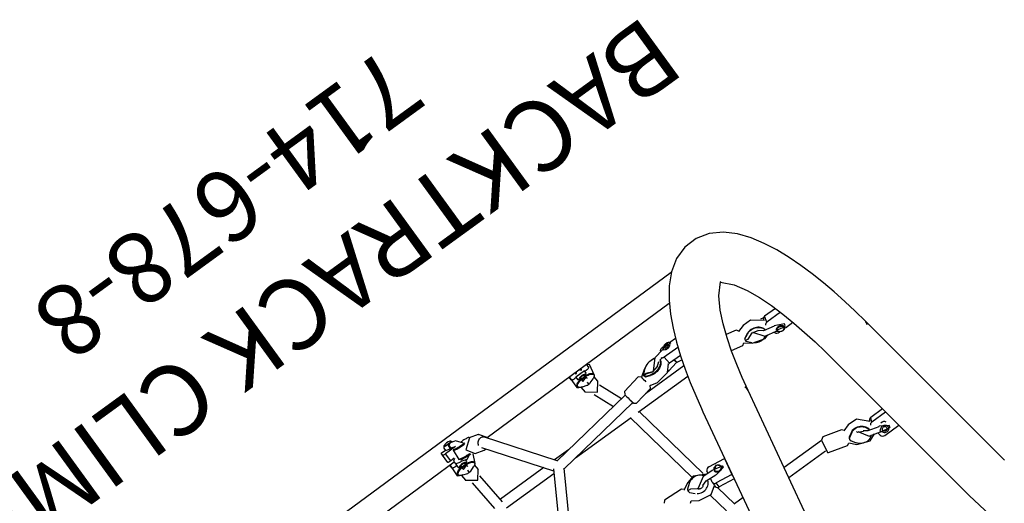
# Model space of a CAD drawing. Extents: x -289 to 342, y -316 to 190.
# Drawn here: x 93 to 163, y 66 to 100 of the extents above; entities that cross this region are included whole.
import ezdxf
from ezdxf.enums import TextEntityAlignment as Align

# ---------------------------------------------------------------- set-up
doc = ezdxf.new("R2010")
doc.units = 0
doc.header["$MEASUREMENT"] = 0
doc.linetypes.add('CENTER', pattern=[0.6, 0.375, -0.075, 0.075, -0.075])
doc.layers.get('0').update_dxf_attribs({"color": 5, "linetype": 'CONTINUOUS'})
for name, color, linetype in [('PARTNO', 7, 'CONTINUOUS'), ('PHASE-1', 6, 'CONTINUOUS'), ('TXT', 7, 'CENTER')]:
    doc.layers.add(name, color=color, linetype=linetype)
doc.styles.add('ROMANS', font='ROMANS.SHX', dxfattribs={"height": 5})
doc.styles.add('SIMPLEX', font='simplex.shx')

# ---------------------------------------------------------------- blocks, each defined once
blk = doc.blocks.new('PARTNO')
at = {"layer": 'TXT', "style": 'ROMANS'}
blk.add_attdef('PARTNO', text='', height=5, dxfattribs=at).set_placement((0, 0), align=Align.CENTER)
blk = doc.blocks.new('23678800')
for p, q in [((52.078, -25.131), (51.774, 21.598)), ((50.222, 4.722), (50.285, -4.955)), ((49.217, -4.816), (48.769, -4.846)), ((49.296, -4.694), (49.29, -4.707)), ((49.428, -4.658), (49.386, -4.659)), ((49.956, -4.956), (49.955, -4.817)), ((50.283, -4.579), (50.042, -4.581)), ((50.042, -4.581), (50.283, -4.58)), ((50.483, -4.816), (51.099, -4.812)), ((50.485, -5.107), (50.483, -4.816)), ((50.514, -4.58), (51.13, -4.576)), ((51.105, -5.67), (51.099, -4.812)), ((51.13, -4.576), (51.306, -4.574)), ((51.306, -4.574), (51.308, -4.948)), ((48.341, -5.111), (45.959, -5.324)), ((49.06, -5.333), (49.061, -5.384)), ((49.136, -5.379), (49.061, -5.384)), ((49.061, -5.404), (49.137, -5.399)), ((49.061, -5.404), (49.062, -5.455)), ((49.178, -4.916), (49.07, -5.26)), ((49.074, -5.527), (49.192, -5.855)), ((49.632, -5.161), (49.453, -5.173)), ((49.478, -5.546), (49.643, -5.535)), ((50.002, -4.955), (49.802, -4.957)), ((50.008, -5.45), (49.911, -5.811)), ((50.339, -4.954), (50.124, -4.956)), ((50.202, -5.408), (50.17, -5.408)), ((51.019, -5.403), (50.975, -5.403)), ((51.166, -5.443), (51.1, -5.685)), ((51.202, -5.341), (51.232, -5.31)), ((51.496, -4.947), (51.282, -4.948)), ((51.447, -5.309), (51.479, -5.339)), ((51.534, -5.335), (51.536, -5.38)), ((51.547, -5.527), (51.551, -5.557)), ((45.499, -6.04), (45.499, -10.149)), ((46.019, -6.069), (48.421, -5.855)), ((46.247, -9.828), (46.247, -6.049)), ((48.847, -6.024), (49.263, -5.997)), ((49.296, -6.036), (49.321, -6.082)), ((49.396, -6.087), (49.437, -6.087)), ((49.807, -5.705), (49.94, -5.704)), ((50.069, -5.941), (50.06, -6.246)), ((50.143, -5.804), (50.117, -6.206)), ((50.133, -5.941), (50.132, -5.969)), ((50.874, -5.935), (50.863, -6.293)), ((50.938, -5.935), (50.925, -6.361)), ((51.43, -5.9), (51.527, -5.54)), ((51.485, -5.695), (51.501, -5.695)), ((45.79, -10.318), (39.208, -6.5)), ((49.883, -6.51), (49.712, -7.15)), ((49.887, -6.498), (49.883, -6.51)), ((50.852, -7.456), (51.024, -6.816)), ((39.208, -7.365), (45.38, -10.944)), ((49.969, -7.118), (45.67, -10.248)), ((50.852, -7.456), (50.846, -7.476)), ((46.095, -10.864), (50.485, -7.668)), ((50.304, -7.845), (50.407, -23.74)), ((45.348, -10.926), (46.264, -17.569)), ((47.001, -17.443), (46.088, -10.821)), ((46.247, -11.972), (46.247, -10.753)), ((45.499, -12.023), (45.5, -16.854)), ((42.855, -21.182), (0.592, -13.025)), ((49.496, -15.088), (49.454, -15.089)), ((50.11, -15.006), (50.35, -15.004)), ((50.35, -15.004), (50.11, -15.006)), ((39.338, -16.765), (39.419, -15.351)), ((48.342, -15.702), (46.846, -16.319)), ((49.283, -15.25), (48.833, -15.284)), ((49.128, -15.766), (49.129, -15.817)), ((49.204, -15.811), (49.129, -15.817)), ((49.129, -15.836), (49.205, -15.831)), ((49.129, -15.836), (49.13, -15.887)), ((49.245, -15.345), (49.137, -15.689)), ((49.7, -15.588), (49.519, -15.601)), ((50.07, -15.38), (49.869, -15.382)), ((50.024, -15.381), (50.023, -15.242)), ((50.266, -15.561), (50.239, -15.567)), ((50.354, -15.56), (50.272, -15.56)), ((0.592, -16.59), (42.192, -24.619)), ((46.952, -17.084), (48.624, -16.395)), ((48.92, -16.462), (49.334, -16.431)), ((49.142, -15.962), (49.261, -16.29)), ((49.363, -16.466), (49.389, -16.514)), ((49.464, -16.517), (49.505, -16.517)), ((49.547, -15.974), (49.712, -15.962)), ((49.874, -16.13), (50.075, -16.128)), ((50.029, -16.266), (50.028, -16.129)), ((50.36, -16.501), (50.119, -16.502)), ((50.241, -15.939), (50.269, -15.945)), ((50.275, -15.946), (50.357, -15.945)), ((38.281, -16.836), (37.962, -17.285)), ((38.826, -17.084), (38.531, -17.362)), ((38.911, -17.058), (38.886, -17.059)), ((38.919, -17.059), (38.918, -17.059)), ((38.961, -17.062), (38.919, -17.059)), ((38.977, -17.064), (38.964, -17.064)), ((38.97, -17.274), (38.982, -17.074)), ((39.019, -17.067), (38.977, -17.064)), ((39.346, -17.431), (39.085, -17.104)), ((39.467, -17.401), (39.2, -16.897)), ((45.5, -16.81), (39.592, -17.842)), ((39.339, -18.645), (45.5, -17.569)), ((45.5, -17.486), (45.5, -21.785)), ((46.079, -17.762), (46.34, -19.155)), ((46.248, -17.584), (46.248, -17.453)), ((47.501, -18.938), (47.24, -17.545)), ((37.787, -18.157), (36.243, -18.427)), ((38.786, -18.499), (38.74, -19.304)), ((39.114, -19.325), (39.16, -18.52)), ((46.248, -21.996), (46.248, -18.664)), ((36.282, -19.179), (37.947, -18.888)), ((36.325, -19.922), (36.325, -19.172)), ((37.751, -20.197), (37.907, -18.997)), ((37.907, -18.997), (38.255, -18.995)), ((38.092, -20.239), (38.255, -18.995)), ((38.221, -18.798), (38.099, -18.798)), ((38.119, -18.741), (38.116, -18.798)), ((38.447, -18.796), (38.228, -18.797)), ((38.479, -18.799), (38.766, -18.854)), ((39.137, -18.926), (39.317, -18.961)), ((39.48, -19.231), (39.318, -20.475)), ((46.53, -19.256), (46.404, -19.803)), ((47.214, -19.354), (47.078, -19.68)), ((47.263, -19.351), (47.127, -19.678)), ((47.288, -19.31), (47.252, -19.317)), ((47.319, -19.305), (47.29, -19.309)), ((47.29, -19.31), (47.29, -19.309)), ((47.329, -19.313), (47.299, -19.318)), ((47.33, -19.304), (47.322, -19.305)), ((47.329, -19.313), (47.366, -19.511)), ((47.36, -19.299), (47.33, -19.303)), ((47.369, -19.307), (47.34, -19.312)), ((47.377, -19.509), (47.34, -19.312)), ((47.681, -19.592), (47.361, -19.107)), ((47.663, -19.593), (47.415, -19.324)), ((47.663, -19.598), (47.416, -19.329)), ((38.848, -20.054), (38.969, -20.053)), ((38.969, -20.053), (38.959, -20.053)), ((37.972, -20.24), (38.092, -20.239)), ((39.318, -20.475), (38.092, -20.239)), ((39.198, -20.476), (39.318, -20.475)), ((48.047, -21.458), (47.9, -20.67)), ((46.597, -20.932), (46.744, -21.72)), ((46.979, -22.223), (46.993, -21.282)), ((46.993, -21.282), (47.557, -21.221)), ((47.54, -22.414), (47.557, -21.221)), ((47.554, -20.857), (47.59, -21.048)), ((47.66, -21.051), (47.66, -21.051)), ((48.009, -21.253), (48.089, -21.299)), ((46.737, -21.756), (46.743, -21.741)), ((46.746, -21.761), (46.737, -21.756)), ((48.185, -21.585), (48.185, -21.601)), ((48.177, -22.164), (48.17, -22.649)), ((35.578, -23.342), (35.578, -26.536)), ((36.326, -26.731), (36.326, -23.486)), ((45.152, -25.322), (44.967, -26.173)), ((46.121, -26.425), (46.283, -25.682)), ((35.346, -26.643), (34.97, -28)), ((36.109, -28.316), (36.485, -26.959)), ((45.085, -26.346), (44.719, -26.801)), ((45.069, -26.556), (44.773, -26.818)), ((45.16, -26.547), (45.117, -26.743)), ((45.168, -26.539), (45.133, -26.534)), ((45.178, -26.542), (45.169, -26.539)), ((45.217, -26.546), (45.182, -26.541)), ((45.217, -26.546), (45.218, -26.546)), ((45.256, -26.557), (45.225, -26.548)), ((45.266, -26.584), (45.433, -26.913)), ((45.467, -26.924), (45.3, -26.595)), ((46.094, -27.039), (45.945, -26.518)), ((35.056, -28.174), (34.633, -28.577)), ((35.228, -28.374), (35.185, -28.366)), ((44.577, -27.884), (44.406, -28.668)), ((44.772, -28.748), (44.942, -27.963)), ((45.689, -28.49), (45.738, -28.265)), ((35.111, -28.382), (34.753, -28.618)), ((35.221, -28.381), (35.179, -28.373)), ((35.239, -28.38), (35.228, -28.374)), ((35.279, -28.393), (35.237, -28.385)), ((35.286, -28.386), (35.244, -28.377)), ((35.286, -28.386), (35.287, -28.386)), ((35.329, -28.403), (35.306, -28.392)), ((35.528, -28.777), (35.331, -28.431)), ((35.564, -28.785), (35.367, -28.44)), ((36.114, -28.905), (35.951, -28.398)), ((44.221, -28.79), (44.221, -28.839)), ((44.395, -28.687), (44.382, -28.697)), ((44.442, -28.504), (44.391, -28.517)), ((45.3, -29.693), (45.3, -28.504)), ((45.3, -28.504), (45.731, -28.627)), ((45.626, -28.445), (45.514, -28.413)), ((45.731, -29.561), (45.731, -28.627)), ((34.593, -29.678), (34.379, -30.451)), ((44.221, -29.332), (44.221, -29.989)), ((44.333, -29.405), (44.483, -29.448)), ((44.483, -29.448), (44.488, -29.45)), ((34.435, -30.251), (34.199, -30.288)), ((34.739, -30.551), (34.954, -29.777)), ((35.192, -30.163), (35.188, -30.161)), ((35.29, -31.553), (35.29, -30.341)), ((35.29, -30.341), (35.601, -30.49)), ((35.499, -30.309), (35.419, -30.271)), ((35.472, -30.297), (35.485, -30.248)), ((40.74, -30.694), (27.102, -32.865)), ((33.995, -30.548), (33.995, -31.759)), ((35.601, -31.512), (35.601, -30.49)), ((33.995, -31.759), (34.009, -31.766)), ((34.247, -31.162), (34.237, -31.157)), ((34.247, -31.162), (34.355, -31.214)), ((35.29, -31.553), (35.305, -31.559)), ((27.652, -36.321), (41.291, -34.151))]:
    blk.add_line(p, q)
at = {"flags": 128}
for points in [[(49.178, -4.916), (49.204, -4.845), (49.233, -4.784), (49.266, -4.736), (49.3, -4.7), (49.337, -4.677), (49.374, -4.669), (49.411, -4.674), (49.448, -4.694), (49.484, -4.727), (49.517, -4.773), (49.548, -4.832), (49.575, -4.901), (49.598, -4.98), (49.618, -5.066), (49.632, -5.159), (49.632, -5.161)], [(49.428, -4.658), (49.462, -4.664), (49.5, -4.684), (49.536, -4.718), (49.57, -4.765), (49.601, -4.824), (49.628, -4.894), (49.652, -4.974), (49.67, -5.054)], [(49.955, -4.817), (49.956, -4.771), (49.961, -4.727), (49.969, -4.686), (49.98, -4.65), (49.993, -4.621), (50.008, -4.599), (50.025, -4.585), (50.042, -4.581)], [(50.483, -4.816), (50.483, -4.77), (50.485, -4.726), (50.488, -4.685), (50.492, -4.649), (50.496, -4.62), (50.502, -4.598), (50.508, -4.584), (50.514, -4.58)], [(51.099, -4.812), (51.099, -4.766), (51.101, -4.722), (51.104, -4.681), (51.108, -4.645), (51.112, -4.616), (51.118, -4.594), (51.124, -4.58), (51.13, -4.576)], [(49.639, -5.535), (49.638, -5.553), (49.626, -5.648), (49.61, -5.736), (49.589, -5.818), (49.564, -5.891), (49.535, -5.953), (49.503, -6.004), (49.468, -6.042), (49.432, -6.066), (49.395, -6.077), (49.358, -6.073), (49.321, -6.055), (49.285, -6.024), (49.251, -5.98), (49.22, -5.923), (49.192, -5.855)], [(49.632, -5.458), (49.645, -5.513), (49.662, -5.559), (49.682, -5.594), (49.705, -5.617), (49.729, -5.626), (49.753, -5.622), (49.775, -5.603), (49.796, -5.572), (49.814, -5.53), (49.828, -5.478), (49.837, -5.419), (49.841, -5.356), (49.84, -5.292), (49.834, -5.23), (49.823, -5.172), (49.808, -5.122), (49.789, -5.082), (49.767, -5.054), (49.744, -5.038), (49.72, -5.037), (49.696, -5.05), (49.674, -5.075), (49.655, -5.113), (49.64, -5.161), (49.628, -5.218)], [(49.734, -5.508), (49.752, -5.5), (49.769, -5.478), (49.783, -5.444), (49.792, -5.401), (49.797, -5.352), (49.796, -5.302), (49.79, -5.254), (49.779, -5.212), (49.765, -5.18), (49.747, -5.16), (49.728, -5.154), (49.71, -5.163), (49.693, -5.185), (49.679, -5.219), (49.67, -5.262), (49.665, -5.31), (49.666, -5.361), (49.672, -5.409), (49.683, -5.45), (49.697, -5.483), (49.715, -5.502), (49.734, -5.508)], [(50.152, -5.421), (50.144, -5.429), (50.13, -5.453), (50.118, -5.491), (50.106, -5.542), (50.096, -5.604), (50.087, -5.676), (50.079, -5.758), (50.073, -5.847), (50.069, -5.941)], [(50.956, -5.416), (50.955, -5.417), (50.941, -5.436), (50.928, -5.467), (50.916, -5.513), (50.905, -5.57), (50.895, -5.639), (50.887, -5.717), (50.88, -5.803)], [(51.025, -5.414), (51.019, -5.417), (51.005, -5.435), (50.992, -5.467), (50.98, -5.512), (50.969, -5.57), (50.959, -5.638), (50.951, -5.716), (50.944, -5.803)], [(51.581, -5.02), (51.58, -5.019), (51.57, -5.018), (51.561, -5.031), (51.553, -5.058), (51.546, -5.098), (51.54, -5.148), (51.536, -5.206), (51.534, -5.269), (51.534, -5.335)], [(51.59, -5.623), (51.587, -5.622), (51.578, -5.611), (51.57, -5.585), (51.562, -5.547), (51.556, -5.499), (51.551, -5.442), (51.548, -5.38), (51.546, -5.315), (51.547, -5.25), (51.55, -5.188), (51.554, -5.133), (51.56, -5.086), (51.568, -5.05)], [(51.568, -5.05), (51.576, -5.027), (51.585, -5.018), (51.586, -5.018)], [(49.305, -6.045), (49.318, -6.077), (49.321, -6.082)], [(49.684, -5.627), (49.68, -5.651), (49.664, -5.741), (49.642, -5.824), (49.617, -5.898), (49.588, -5.961), (49.555, -6.012), (49.52, -6.051), (49.484, -6.075), (49.446, -6.086), (49.437, -6.087)], [(51.022, -6.811), (51.036, -6.821), (51.049, -6.817), (51.063, -6.798), (51.076, -6.766), (51.088, -6.72), (51.099, -6.662), (51.109, -6.594), (51.117, -6.515), (51.124, -6.428), (51.128, -6.335), (51.131, -6.238), (51.132, -6.2)], [(51.551, -5.557), (51.559, -5.593), (51.568, -5.616), (51.577, -5.625), (51.585, -5.621)], [(50.205, -7.033), (50.255, -7.047), (50.313, -7.075), (50.37, -7.114), (50.423, -7.162), (50.47, -7.219), (50.508, -7.281), (50.538, -7.346), (50.557, -7.412), (50.565, -7.476), (50.561, -7.536), (50.546, -7.589), (50.52, -7.634), (50.485, -7.668)], [(49.246, -15.348), (49.271, -15.276), (49.301, -15.216), (49.333, -15.166), (49.368, -15.13), (49.404, -15.107), (49.441, -15.099), (49.478, -15.104), (49.515, -15.123), (49.551, -15.156), (49.584, -15.202), (49.615, -15.26), (49.642, -15.329), (49.666, -15.408), (49.685, -15.494), (49.7, -15.587), (49.7, -15.593)], [(49.454, -15.089), (49.488, -15.094), (49.525, -15.114), (49.561, -15.147), (49.595, -15.194), (49.626, -15.253), (49.654, -15.323), (49.678, -15.402), (49.697, -15.49), (49.708, -15.557)], [(49.496, -15.088), (49.53, -15.094), (49.567, -15.113), (49.603, -15.147), (49.637, -15.194), (49.668, -15.253), (49.696, -15.322), (49.72, -15.402), (49.737, -15.48)], [(50.023, -15.242), (50.024, -15.196), (50.029, -15.152), (50.037, -15.111), (50.047, -15.075), (50.061, -15.046), (50.076, -15.024), (50.092, -15.01), (50.11, -15.006)], [(49.7, -15.884), (49.713, -15.938), (49.73, -15.984), (49.75, -16.019), (49.773, -16.042), (49.797, -16.051), (49.821, -16.046), (49.844, -16.028), (49.864, -15.997), (49.882, -15.954), (49.896, -15.902), (49.905, -15.843), (49.909, -15.78), (49.908, -15.716), (49.902, -15.654), (49.891, -15.596), (49.875, -15.546), (49.856, -15.507), (49.835, -15.478), (49.811, -15.463), (49.787, -15.462), (49.764, -15.475), (49.742, -15.501), (49.723, -15.539), (49.707, -15.587), (49.696, -15.643)], [(49.802, -15.933), (49.82, -15.925), (49.837, -15.902), (49.851, -15.868), (49.86, -15.825), (49.865, -15.777), (49.864, -15.726), (49.858, -15.678), (49.847, -15.636), (49.832, -15.605), (49.815, -15.585), (49.796, -15.579), (49.777, -15.588), (49.761, -15.61), (49.747, -15.644), (49.737, -15.687), (49.733, -15.736), (49.734, -15.786), (49.74, -15.834), (49.751, -15.876), (49.765, -15.908), (49.783, -15.927), (49.802, -15.933)], [(50.269, -15.945), (50.276, -15.946), (50.296, -15.937), (50.314, -15.915), (50.328, -15.881), (50.339, -15.837), (50.345, -15.787), (50.345, -15.735), (50.34, -15.683), (50.331, -15.637), (50.316, -15.6), (50.299, -15.574), (50.28, -15.561), (50.266, -15.561)], [(49.708, -15.962), (49.706, -15.981), (49.694, -16.076), (49.678, -16.165), (49.657, -16.247), (49.632, -16.319), (49.603, -16.382), (49.571, -16.433), (49.537, -16.471), (49.501, -16.496), (49.464, -16.507), (49.426, -16.503), (49.389, -16.486), (49.354, -16.455), (49.32, -16.411), (49.289, -16.354), (49.261, -16.287)], [(49.373, -16.476), (49.386, -16.509), (49.39, -16.514)], [(49.719, -15.978), (49.719, -15.984), (49.707, -16.079), (49.69, -16.17), (49.669, -16.253), (49.644, -16.327), (49.614, -16.39), (49.582, -16.441), (49.547, -16.48), (49.511, -16.505), (49.473, -16.516), (49.464, -16.517)], [(49.752, -16.053), (49.749, -16.079), (49.732, -16.169), (49.711, -16.252), (49.685, -16.326), (49.656, -16.39), (49.624, -16.441), (49.589, -16.48), (49.552, -16.505), (49.515, -16.516), (49.505, -16.517)], [(50.119, -16.502), (50.102, -16.497), (50.085, -16.484), (50.07, -16.462), (50.056, -16.433), (50.045, -16.397), (50.037, -16.356), (50.031, -16.312), (50.029, -16.266)], [(50.357, -15.972), (50.341, -15.993), (50.319, -16.007), (50.297, -16.007), (50.275, -15.993), (50.255, -15.967), (50.241, -15.938)], [(38.826, -17.084), (38.825, -17.084), (38.824, -17.084)], [(38.961, -17.062), (38.962, -17.063), (38.963, -17.063), (38.964, -17.064), (38.964, -17.065), (38.965, -17.067), (38.965, -17.068), (38.966, -17.07), (38.966, -17.072)], [(38.982, -17.074), (38.982, -17.072), (38.982, -17.07), (38.981, -17.068), (38.981, -17.067), (38.98, -17.065), (38.979, -17.065), (38.978, -17.064), (38.977, -17.064)], [(39.192, -16.895), (39.192, -16.893), (39.182, -16.889), (39.172, -16.887)], [(38.444, -17.461), (38.394, -17.543), (38.354, -17.632), (38.325, -17.728), (38.308, -17.827), (38.302, -17.929), (38.308, -18.03), (38.327, -18.13), (38.357, -18.225), (38.397, -18.314), (38.448, -18.396), (38.508, -18.467), (38.576, -18.528), (38.65, -18.577), (38.729, -18.612), (38.779, -18.627)], [(38.703, -18.135), (38.691, -18.142), (38.684, -18.145), (38.68, -18.145), (38.674, -18.144), (38.663, -18.138), (38.647, -18.126), (38.63, -18.106), (38.61, -18.076), (38.594, -18.038), (38.582, -17.994), (38.576, -17.946), (38.576, -17.897), (38.584, -17.85), (38.597, -17.808), (38.614, -17.772), (38.632, -17.745), (38.65, -17.727), (38.664, -17.717), (38.673, -17.713), (38.678, -17.712), (38.679, -17.712), (38.679, -17.712)], [(39.156, -18.582), (39.166, -18.577), (39.24, -18.528), (39.308, -18.467), (39.367, -18.395), (39.418, -18.314), (39.458, -18.225), (39.488, -18.13), (39.506, -18.03), (39.512, -17.929), (39.506, -17.827), (39.488, -17.728), (39.458, -17.632), (39.418, -17.543)], [(46.278, -17.569), (46.265, -17.57), (46.266, -17.569), (46.281, -17.566), (46.31, -17.561), (46.351, -17.554), (46.403, -17.547), (46.464, -17.538), (46.483, -17.535)], [(46.516, -19.259), (46.505, -19.262), (46.501, -19.265), (46.511, -19.266), (46.528, -19.264)], [(46.534, -19.254), (46.523, -19.257), (46.516, -19.259)], [(47.362, -19.108), (47.378, -19.104), (47.39, -19.099), (47.387, -19.098), (47.382, -19.098)], [(39.004, -19.981), (38.96, -19.973), (38.909, -19.951), (38.862, -19.917), (38.824, -19.871), (38.794, -19.816), (38.775, -19.755), (38.767, -19.69), (38.77, -19.625), (38.786, -19.562), (38.812, -19.505), (38.847, -19.456), (38.891, -19.417), (38.941, -19.391), (38.994, -19.378), (39.025, -19.377)], [(39.257, -19.698), (39.248, -19.758), (39.227, -19.814), (39.196, -19.862), (39.157, -19.901), (39.112, -19.927), (39.062, -19.941), (39.012, -19.94), (38.962, -19.925), (38.917, -19.897), (38.879, -19.857), (38.849, -19.808), (38.829, -19.751), (38.821, -19.691), (38.825, -19.63), (38.84, -19.571), (38.866, -19.519), (38.901, -19.475), (38.943, -19.442), (38.991, -19.422), (39.042, -19.416), (39.092, -19.424), (39.139, -19.445), (39.181, -19.479), (39.216, -19.524), (39.241, -19.578), (39.255, -19.637), (39.257, -19.698)], [(47.556, -20.867), (47.52, -20.866), (47.46, -20.853), (47.399, -20.827), (47.339, -20.787), (47.282, -20.735), (47.227, -20.671), (47.178, -20.597), (47.133, -20.514), (47.095, -20.424), (47.064, -20.329), (47.041, -20.23), (47.026, -20.131), (47.019, -20.031), (47.021, -19.935), (47.032, -19.843), (47.051, -19.758), (47.078, -19.68)], [(47.552, -20.846), (47.503, -20.835), (47.443, -20.809), (47.384, -20.769), (47.328, -20.718), (47.274, -20.655), (47.225, -20.582), (47.181, -20.5), (47.144, -20.411), (47.113, -20.318), (47.091, -20.22), (47.076, -20.122), (47.069, -20.024), (47.071, -19.929), (47.082, -19.838), (47.1, -19.754), (47.127, -19.678)], [(47.557, -21.221), (47.56, -21.178), (47.566, -21.139), (47.576, -21.104), (47.589, -21.077), (47.604, -21.057), (47.622, -21.046), (47.64, -21.044), (47.66, -21.051)], [(48.089, -21.299), (48.109, -21.315), (48.127, -21.339), (48.144, -21.369), (48.158, -21.407), (48.17, -21.448), (48.179, -21.493), (48.184, -21.539), (48.185, -21.585)], [(47.963, -21.571), (47.937, -21.608), (47.918, -21.655), (47.907, -21.709), (47.904, -21.77), (47.909, -21.833), (47.923, -21.896), (47.944, -21.955), (47.971, -22.008), (48.004, -22.053), (48.04, -22.087), (48.078, -22.109), (48.117, -22.117), (48.153, -22.112), (48.187, -22.093), (48.215, -22.061), (48.237, -22.019), (48.251, -21.967), (48.258, -21.909), (48.256, -21.846), (48.246, -21.783), (48.228, -21.722), (48.203, -21.666), (48.173, -21.617), (48.138, -21.578), (48.1, -21.551)], [(48.05, -21.662), (48.023, -21.673), (48.002, -21.698), (47.987, -21.735), (47.981, -21.779), (47.983, -21.828), (47.995, -21.876), (48.014, -21.92), (48.039, -21.956), (48.067, -21.98), (48.097, -21.991), (48.126, -21.986), (48.15, -21.968), (48.169, -21.937), (48.179, -21.896), (48.181, -21.849), (48.174, -21.8), (48.159, -21.753), (48.137, -21.712), (48.109, -21.682), (48.08, -21.665), (48.05, -21.662)], [(36.308, -26.731), (36.324, -26.731), (36.325, -26.731), (36.312, -26.731), (36.31, -26.731)], [(44.685, -26.916), (44.63, -26.993), (44.582, -27.078), (44.542, -27.169), (44.511, -27.265), (44.49, -27.362), (44.479, -27.461), (44.478, -27.557), (44.488, -27.65), (44.507, -27.738), (44.537, -27.819), (44.573, -27.887)], [(45.95, -26.533), (45.957, -26.53), (45.952, -26.523), (45.946, -26.52)], [(44.914, -28.093), (44.979, -28.089), (45.053, -28.071), (45.125, -28.039), (45.196, -27.994), (45.263, -27.937), (45.325, -27.869), (45.382, -27.791), (45.43, -27.705), (45.471, -27.613), (45.502, -27.516), (45.524, -27.417), (45.536, -27.317), (45.537, -27.219), (45.528, -27.125), (45.508, -27.036)], [(44.916, -28.083), (44.948, -28.08), (45.021, -28.062), (45.094, -28.03), (45.165, -27.985), (45.232, -27.928), (45.294, -27.86), (45.35, -27.782), (45.399, -27.696), (45.44, -27.604), (45.471, -27.507), (45.493, -27.408), (45.505, -27.309), (45.506, -27.21), (45.497, -27.116), (45.477, -27.027)], [(45.3, -28.504), (45.296, -28.46), (45.287, -28.42), (45.271, -28.385), (45.25, -28.356), (45.224, -28.335), (45.194, -28.322), (45.194, -28.322)], [(34.57, -29.761), (34.53, -29.719), (34.479, -29.648), (34.439, -29.568), (34.41, -29.481), (34.393, -29.388), (34.388, -29.292), (34.396, -29.193), (34.416, -29.096), (34.448, -29), (34.491, -28.908), (34.544, -28.823), (34.607, -28.745), (34.678, -28.676), (34.755, -28.618)], [(35.563, -28.784), (35.602, -28.865), (35.629, -28.953), (35.644, -29.047), (35.647, -29.143), (35.638, -29.242), (35.616, -29.339), (35.582, -29.435), (35.538, -29.525), (35.483, -29.61), (35.419, -29.687), (35.347, -29.754), (35.269, -29.81), (35.186, -29.855), (35.1, -29.887), (35.012, -29.905), (34.925, -29.909), (34.917, -29.909)], [(35.528, -28.777), (35.566, -28.857), (35.593, -28.944), (35.608, -29.036), (35.611, -29.131), (35.602, -29.228), (35.58, -29.325), (35.547, -29.419), (35.503, -29.508), (35.449, -29.592), (35.386, -29.667), (35.315, -29.734), (35.238, -29.789), (35.156, -29.833), (35.071, -29.864), (34.985, -29.882), (34.924, -29.887)], [(35.111, -28.382), (35.111, -28.382), (35.11, -28.383), (35.11, -28.384), (35.11, -28.385), (35.111, -28.386), (35.111, -28.388)], [(35.237, -28.385), (35.238, -28.383), (35.238, -28.381), (35.239, -28.38), (35.24, -28.379), (35.241, -28.378), (35.242, -28.377), (35.243, -28.377), (35.244, -28.377)], [(35.366, -28.439), (35.367, -28.439), (35.367, -28.44)], [(44.527, -29.046), (44.509, -29.105), (44.483, -29.159), (44.449, -29.205), (44.409, -29.242), (44.366, -29.266), (44.322, -29.277), (44.279, -29.275), (44.24, -29.258), (44.206, -29.229), (44.18, -29.188), (44.163, -29.139), (44.156, -29.083), (44.159, -29.023), (44.172, -28.964), (44.194, -28.907), (44.225, -28.857), (44.262, -28.815), (44.303, -28.784), (44.347, -28.766), (44.391, -28.762), (44.432, -28.772), (44.469, -28.795), (44.499, -28.83), (44.52, -28.875), (44.533, -28.928), (44.535, -28.986), (44.527, -29.046)], [(44.581, -29.058), (44.563, -29.121), (44.535, -29.179), (44.5, -29.23), (44.459, -29.272), (44.414, -29.303), (44.367, -29.32), (44.32, -29.324), (44.297, -29.32)], [(44.453, -28.736), (44.491, -28.751), (44.527, -28.781), (44.557, -28.822), (44.578, -28.873), (44.589, -28.931), (44.59, -28.994), (44.581, -29.058)], [(45.731, -28.627), (45.727, -28.584), (45.718, -28.544), (45.702, -28.509), (45.681, -28.48), (45.655, -28.459), (45.626, -28.445), (45.626, -28.445)], [(34.341, -30.528), (34.287, -30.55), (34.237, -30.584), (34.192, -30.629), (34.157, -30.682), (34.131, -30.74), (34.116, -30.802), (34.114, -30.864), (34.123, -30.923), (34.144, -30.977), (34.176, -31.023), (34.217, -31.058), (34.265, -31.082), (34.317, -31.092), (34.373, -31.089), (34.428, -31.073), (34.48, -31.044), (34.527, -31.003), (34.567, -30.954), (34.597, -30.897), (34.617, -30.836), (34.624, -30.774), (34.62, -30.713), (34.604, -30.657), (34.577, -30.608), (34.54, -30.567)], [(34.223, -30.777), (34.216, -30.826), (34.221, -30.873), (34.238, -30.915), (34.265, -30.948), (34.302, -30.97), (34.343, -30.978), (34.387, -30.972), (34.429, -30.953), (34.466, -30.922), (34.496, -30.881), (34.515, -30.835), (34.522, -30.786), (34.517, -30.739), (34.5, -30.697), (34.472, -30.664), (34.436, -30.642), (34.395, -30.634), (34.351, -30.64), (34.309, -30.659), (34.271, -30.69), (34.242, -30.73), (34.223, -30.777)]]:
    blk.add_lwpolyline(points, dxfattribs=at)
for points in [[(50.208, -4.58), (49.368, -4.57), (49.296, -4.694)], [(48.787, -4.845), (48.262, -5.551), (48.853, -6.022)], [(49.236, -5.375), (49.136, -5.379)], [(49.137, -5.399), (49.24, -5.394)], [(49.453, -5.173), (49.582, -5.557)], [(49.628, -5.218), (49.591, -5.34)], [(49.591, -5.34), (49.632, -5.458)], [(49.623, -5.205), (49.604, -5.272)], [(49.607, -5.411), (49.627, -5.472)], [(49.802, -4.957), (49.623, -5.205)], [(49.627, -5.472), (49.806, -5.704)], [(50.071, -4.976), (50.001, -4.956)], [(50.005, -5.461), (50.008, -5.345)], [(50.124, -4.957), (50.007, -5.345)], [(50.986, -5.401), (50.23, -5.335), (50.143, -5.804)], [(50.448, -5.121), (50.338, -4.956)], [(51.165, -5.338), (51.161, -5.458)], [(51.282, -4.95), (51.165, -5.338)], [(51.21, -5.368), (51.168, -5.443)], [(51.248, -5.34), (51.21, -5.368)], [(51.232, -5.31), (51.447, -5.309)], [(51.425, -5.338), (51.248, -5.34)], [(51.465, -5.366), (51.425, -5.338)], [(51.531, -5.49), (51.465, -5.366)], [(51.479, -5.339), (51.531, -5.49)], [(51.586, -5.019), (51.496, -4.948)], [(51.531, -5.49), (51.547, -5.527)], [(51.636, -5.061), (51.586, -5.019)], [(49.321, -6.082), (49.945, -6.373)], [(49.456, -5.547), (49.478, -5.546)], [(51.022, -6.823), (50.49, -6.124), (49.888, -6.498)], [(49.911, -5.811), (50.062, -6.173)], [(50.95, -6.262), (51.43, -5.9)], [(51.502, -5.694), (51.59, -5.621)], [(51.59, -5.622), (51.64, -5.578)], [(49.711, -7.156), (49.697, -7.316)], [(50.314, -7.845), (50.845, -7.477)], [(50.248, -7.841), (50.314, -7.845)], [(39.418, -15.35), (39.26, -15.196)], [(50.272, -15.005), (49.433, -15.005), (49.363, -15.126)], [(48.853, -15.283), (48.331, -15.991), (48.925, -16.46)], [(49.304, -15.806), (49.204, -15.811)], [(49.205, -15.831), (49.308, -15.826)], [(49.519, -15.601), (49.65, -15.987)], [(49.696, -15.643), (49.659, -15.767)], [(49.659, -15.767), (49.7, -15.884)], [(49.691, -15.631), (49.672, -15.698)], [(49.675, -15.837), (49.695, -15.898)], [(49.869, -15.382), (49.691, -15.631)], [(49.695, -15.898), (49.874, -16.129)], [(50.078, -16.127), (50.068, -15.381)], [(49.389, -16.514), (50.219, -16.669), (50.336, -16.501)], [(49.527, -15.976), (49.547, -15.974)], [(37.962, -17.285), (37.806, -18.24), (38.191, -18.798)], [(38.159, -16.698), (38.276, -16.844)], [(38.68, -17.708), (38.97, -17.274)], [(39.2, -16.898), (39.337, -16.764)], [(39.16, -18.52), (38.7, -17.742), (38.632, -17.746)], [(38.68, -17.712), (38.724, -17.745)], [(39.143, -18.817), (39.596, -17.969), (39.467, -17.401)], [(46.191, -17.599), (46.08, -17.763)], [(47.239, -17.546), (47.058, -17.435)], [(38.654, -18.131), (38.786, -18.499)], [(38.73, -19.331), (38.848, -20.053)], [(38.958, -20.052), (39.124, -19.353)], [(46.341, -19.155), (46.524, -19.265)], [(47.362, -19.109), (47.499, -18.938)], [(39.003, -19.98), (39.274, -19.7)], [(39.274, -19.7), (39.026, -19.378)], [(46.404, -19.803), (46.547, -20.772), (47.001, -21.202)], [(47.9, -20.67), (47.231, -20.032), (47.187, -20.034)], [(47.2, -19.97), (47.377, -19.509)], [(47.312, -20.454), (47.208, -19.949)], [(47.366, -19.511), (47.212, -19.956)], [(47.758, -19.727), (47.681, -19.592)], [(47.279, -20.414), (47.532, -20.738)], [(47.885, -20.607), (47.907, -20.392)], [(41.291, -34.151), (42.277, -33.984), (43.259, -33.796), (44.236, -33.586), (45.208, -33.35), (46.172, -33.085), (47.127, -32.787), (48.068, -32.45), (48.991, -32.065), (49.887, -31.621), (50.742, -31.103), (51.531, -30.49), (52.213, -29.761), (52.723, -28.903), (52.99, -27.943), (52.964, -26.947), (52.652, -26.001), (52.107, -25.165), (51.403, -24.456), (50.601, -23.861), (49.737, -23.357), (48.836, -22.924), (47.909, -22.548), (46.966, -22.218), (46.009, -21.926), (45.044, -21.666), (44.071, -21.435), (43.092, -21.229), (42.855, -21.182)], [(46.584, -20.836), (46.597, -20.932)], [(46.734, -21.76), (46.667, -22.123)], [(46.744, -21.72), (46.742, -21.74)], [(46.987, -21.695), (46.746, -21.761)], [(46.748, -21.721), (46.764, -21.723)], [(46.764, -21.723), (46.987, -21.651)], [(48.012, -21.458), (47.963, -21.571)], [(48.1, -21.551), (48.012, -21.458)], [(48.055, -21.474), (48.048, -21.458)], [(48.075, -21.495), (48.055, -21.475)], [(48.093, -22.205), (48.075, -21.495)], [(42.192, -24.619), (43.172, -24.821), (44.145, -25.049), (45.111, -25.309), (46.065, -25.607), (47.004, -25.951), (47.917, -26.357), (48.783, -26.856), (49.506, -27.536), (49.519, -27.565)], [(44.968, -26.174), (45.082, -26.349)], [(36.348, -26.751), (35.39, -26.574), (35.347, -26.644)], [(36.484, -26.959), (36.348, -26.751)], [(44.719, -26.801), (44.452, -27.739), (44.541, -28.049)], [(45.117, -26.743), (45.297, -27.242)], [(45.951, -26.537), (46.121, -26.425)], [(49.502, -27.529), (48.777, -28.207), (47.91, -28.704), (46.997, -29.11), (46.058, -29.454), (45.103, -29.751), (44.137, -30.011), (43.164, -30.239), (42.184, -30.441), (41.2, -30.619), (40.74, -30.694)], [(45.317, -27.285), (44.592, -27.825), (44.577, -27.884)], [(44.942, -27.963), (45.211, -27.646)], [(45.301, -27.234), (45.175, -27.676)], [(45.505, -28.418), (46.097, -27.653), (46.094, -27.039)], [(34.971, -28.001), (35.052, -28.178)], [(35.96, -28.425), (36.108, -28.316)], [(34.633, -28.577), (34.283, -29.479), (34.499, -30.018)], [(35.41, -30.274), (36.096, -29.595), (36.114, -28.905)], [(44.379, -28.698), (44.212, -28.855)], [(44.452, -28.737), (44.298, -29.32)], [(44.406, -28.668), (44.395, -28.687)], [(44.49, -29.448), (44.779, -28.779)], [(35.343, -29.163), (34.612, -29.618), (34.593, -29.678)], [(34.954, -29.777), (35.161, -29.502)], [(35.31, -29.111), (35.117, -29.493)], [(35.258, -29.121), (35.309, -29.11)], [(35.392, -29.102), (35.32, -29.111)], [(44.145, -29.089), (44.335, -29.404)], [(34.468, -30.448), (34.341, -30.528)], [(34.38, -30.452), (34.384, -30.445)], [(34.54, -30.567), (34.468, -30.448)], [(34.359, -30.471), (34.237, -31.156)], [(34.379, -30.451), (34.356, -30.472)], [(34.367, -31.218), (34.75, -30.589)], [(27.102, -32.865), (26.117, -33.033), (25.135, -33.225), (24.159, -33.444), (23.191, -33.693), (22.232, -33.977), (21.287, -34.302), (20.361, -34.68), (19.464, -35.121), (18.614, -35.647), (17.842, -36.28), (17.202, -37.046), (16.772, -37.946), (16.627, -38.89)]]:
    blk.add_lwpolyline(points)
for centre, radius, start, end in [((49.299, -5.326), 0.239, 163.83947, 181.60006), ((49.291, -5.455), 0.229, 179.9709, 198.27637), ((49.998, -5.03), 0.0747, 36.29825, 86.61837), ((53.068, -5.336), 1.533, 181.64303, 187.14324), ((50.511, -5.33), 1.156, 348.39287, 12.91096), ((55.025, -6.062), 4.153, 176.42836, 178.26053), ((55.089, -6.061), 4.153, 176.42839, 178.26052), ((49.368, -15.759), 0.24, 163.91653, 181.66052), ((49.358, -15.887), 0.228, 180.02434, 198.3611), ((49.141, -15.69), 0.00416, 163.72675, 206.25514), ((49.706, -15.632), 0.015, 176.14007, 227.73464), ((50.335, -15.591), 0.0994, 108.0907, 166.58375), ((50.293, -15.565), 0.0689, 27.78508, 80.23869), ((49.146, -15.961), 0.00458, 156.7542, 199.00963), ((38.887, -17.146), 0.0875, 91.05314, 134.42891), ((39.009, -17.159), 0.0924, 37.20878, 83.86322), ((38.788, -17.876), 0.713, 27.87313, 38.74549), ((48.402, -26.933), 9.592, 98.1061, 103.246), ((45.892, -13.835), 3.754, 275.91401, 277.24541), ((38.116, -19.006), 0.209, 94.58321, 177.45757), ((38.459, -19.002), 0.204, 84.27848, 178.07041), ((39.25, -19.186), 0.235, 348.77242, 73.36195), ((48.27, -25.906), 6.866, 97.43418, 101.36428), ((47.854, -23.221), 4.146, 98.35831, 99.47222), ((47.267, -19.37), 0.0552, 105.90942, 162.21478), ((47.311, -19.366), 0.0499, 103.01671, 162.4305), ((47.32, -19.314), 0.00895, 5.33362, 92.56496), ((47.331, -19.312), 0.00887, 5.11113, 95.42821), ((47.363, -19.359), 0.0598, 37.6039, 93.26638), ((47.372, -19.362), 0.0548, 37.60223, 93.26758), ((47.412, -19.327), 0.005, 47.77935, 107.02439), ((47.659, -19.596), 0.0049, 335.97887, 38.53991), ((46.835, -20.291), 1.079, 344.81984, 39.89527), ((46.676, -21.145), 0.228, 99.19767, 110.39332), ((47.316, -21.274), 0.323, 157.22455, 181.36707), ((42.297, -24.037), 0.591, 259.81076, 292.60809), ((45.073, -26.559), 0.00496, 143.75435, 209.99329), ((45.072, -26.559), 0.00358, 66.89506, 126.58642), ((45.127, -26.61), 0.0768, 84.67993, 134.52599), ((45.168, -26.547), 0.00817, 84.65646, 176.53867), ((45.206, -26.61), 0.0654, 24.1104, 79.74935), ((45.236, -26.62), 0.0666, 24.36264, 72.44517), ((45.296, -26.597), 0.00412, 29.18434, 77.20419), ((44.877, -27.196), 0.623, 15.72682, 26.92689), ((44.908, -27.205), 0.623, 15.72726, 26.92725), ((35.163, -28.462), 0.0907, 80.16955, 124.7779), ((35.169, -28.463), 0.0989, 80.16903, 124.78333), ((35.112, -28.384), 0.00188, 54.7772, 116.25359), ((35.264, -28.469), 0.0775, 28.82811, 78.49845), ((35.291, -28.48), 0.0861, 29.09628, 64.08835), ((44.5, -28.775), 0.279, 112.8968, 183.0532), ((34.257, -30.544), 0.262, 102.66301, 180.86458), ((34.347, -30.435), 0.0388, 287.23696, 344.35826), ((35.099, -30.331), 0.191, 356.90737, 65.61914), ((35.409, -30.48), 0.193, 357.02813, 62.26583), ((34.574, -30.904), 0.29, 294.12126, 15.16066), ((34.777, -30.561), 0.0395, 165.88076, 230.45305), ((41.226, -33.694), 0.461, 242.90462, 278.08322)]:
    blk.add_arc(centre, radius, start, end)
at = {"layer": 'PARTNO'}
ref = blk.add_blockref('PARTNO', (76.738, -2.745), dxfattribs=dict(at, rotation=90.0532162265588))
ref.add_attrib('PARTNO', '714-678-8', dxfattribs={"height": 5, "rotation": 90.05322, "style": 'SIMPLEX'}).set_placement((76.738, -2.745), align=Align.CENTER)
at = {"layer": 'TXT', "style": 'SIMPLEX'}
blk.add_text('BACKTRACK CLIMBER', height=5, rotation=90, dxfattribs=at).set_placement((65.986, 0), align=Align.MIDDLE)

msp = doc.modelspace()

# ---------------------------------------------------------------- block references
at = {"layer": 'PHASE-1', "rotation": 125.9999999999999}
msp.add_blockref('23678800', (149.551, 24.884, 96), dxfattribs=at)

doc.saveas('drawing.dxf')
